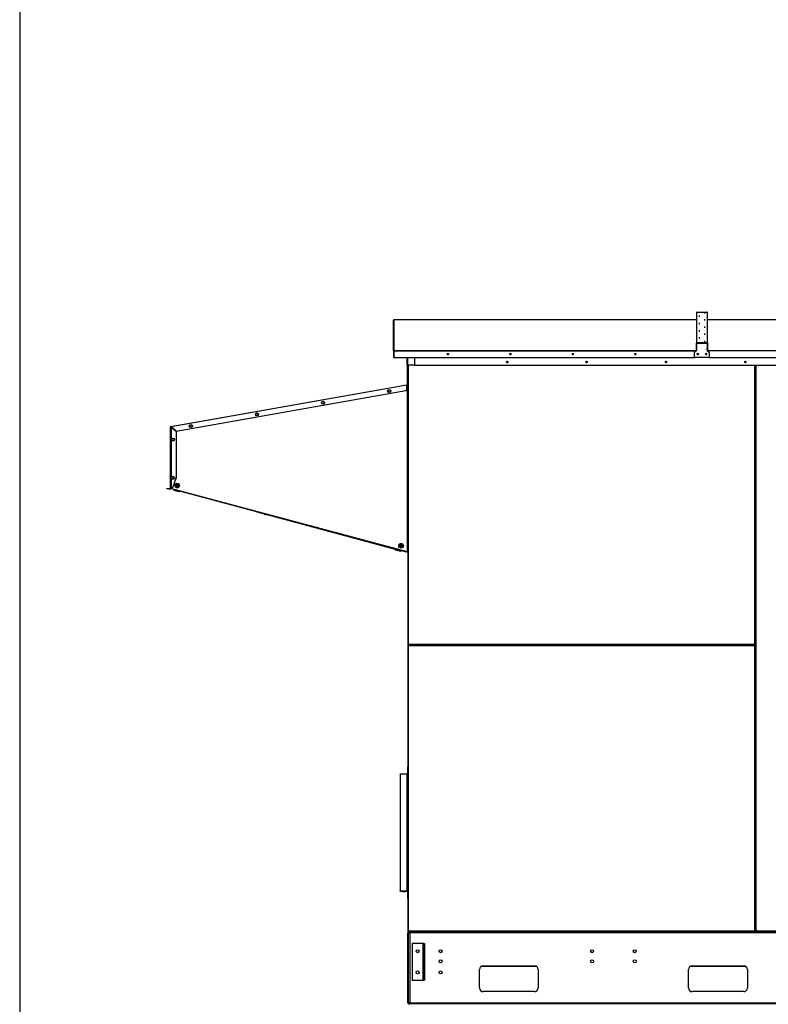
# Model space of a CAD drawing. Units: inches. Extents: x 0.3 to 10.6, y 0.4 to 8.2.
# Drawn here: x 0.3 to 1.5, y 2.7 to 4.3 of the extents above; entities that cross this region are included whole.
import ezdxf

# ---------------------------------------------------------------- set-up
doc = ezdxf.new("R2010")
doc.units = ezdxf.units.IN
doc.header["$MEASUREMENT"] = 0
doc.linetypes.add('HIDDEN', pattern=[0.075, 0.05, -0.025])
doc.layers.add('DRAWING_FORMAT_LINES', color=7, linetype='Continuous', lineweight=25)
doc.layers.add('SERVICE_AREA_LINE', color=7, linetype='HIDDEN')
doc.styles.add('SLDTEXTSTYLE0', font='GOTHIC.TTF', dxfattribs={"width": 0.913})
doc.dimstyles.new('SLDDIMSTYLE0', dxfattribs={"dimtxt": 0.083333, "dimasz": 0.1, "dimexe": 0, "dimexo": 0.0625, "dimgap": 0.020833, "dimtad": 0, "dimtih": 1, "dimtoh": 1, "dimdec": 6, "dimlfac": 85, "dimrnd": 1e-09, "dimzin": 12, "dimdsep": 46, "dimlunit": 5, "dimtxsty": 'SLDTEXTSTYLE0', "dimsah": 1, "dimcen": 0.09, "dimadec": 0, "dimazin": 3, "dimtfac": 1, "dimtdec": 3, "dimtofl": 0, "dimtmove": 0, "dimatfit": 3, "dimfxl": 1, "dimfrac": 2, "dimtolj": 1, "dimtzin": 12, "dimarcsym": 0})

# ---------------------------------------------------------------- blocks, each defined once
blk = doc.blocks.new('_D_9')
at = {"layer": 'SERVICE_AREA_LINE'}
for p, q in [((0.9613, 2.6679), (0.9613, 1.9821)), ((2.2763, 2.6679), (2.2763, 1.9821)), ((0.9613, 2.1071), (1.4122, 2.1071)), ((2.2763, 2.1071), (1.8338, 2.1071))]:
    blk.add_line(p, q, dxfattribs=at)
for points in [[(0.9613, 2.1071), (1.0613, 2.0921), (1.0613, 2.1221)], [(2.2763, 2.1071), (2.1763, 2.1221), (2.1763, 2.0921)]]:
    blk.add_solid(points, dxfattribs=at)
at = {"layer": 'SERVICE_AREA_LINE', "char_height": 0.08333, "attachment_point": 1, "style": 'SLDTEXTSTYLE0'}
for s, insert in [('111 3/4"', (1.4122, 2.2135)), ('Case', (1.4822, 2.0811))]:
    blk.add_mtext(s, dxfattribs=dict(at, insert=insert))

msp = doc.modelspace()

# ---------------------------------------------------------------- linework, layer by layer
at = {"color": 7, "linetype": 'Continuous', "lineweight": 25}
for p, q in [((1.42370016, 3.82262181), (1.42370016, 3.77345019)), ((1.42440604, 3.77415542), (1.42440604, 3.82332704)), ((1.42440604, 3.82332704), (1.44058251, 3.82332704)), ((1.44058251, 3.82332704), (1.44058251, 3.77415542)), ((1.4412884, 3.77345019), (1.4412884, 3.82262181)), ((0.93833546, 3.7612768), (0.93833546, 3.81034724)), ((1.42370016, 3.81105312), (0.93904134, 3.81105312)), ((0.93904134, 3.81105247), (0.93904134, 3.81105312)), ((0.93904134, 3.81105247), (0.93904134, 3.76198203)), ((1.79679428, 3.81105312), (1.4412884, 3.81105312)), ((1.42417075, 3.77345019), (1.42370016, 3.77345019)), ((1.42370016, 3.76534005), (1.42370016, 3.77345019)), ((1.42417075, 3.76534005), (1.42417075, 3.77345019)), ((1.42417075, 3.76225045), (1.42417075, 3.77295653)), ((1.42440604, 3.77368527), (1.42440604, 3.77415542)), ((1.44058251, 3.77415542), (1.42440604, 3.77415542)), ((1.44058251, 3.77368527), (1.42440604, 3.77368527)), ((1.42457075, 3.77368527), (1.42457075, 3.77361234)), ((1.42487663, 3.773682), (1.43993546, 3.773682)), ((1.42487663, 3.77366176), (1.42487663, 3.773682)), ((1.42487663, 3.77366176), (1.43993546, 3.77366176)), ((1.43239428, 3.773682), (1.43239428, 3.77368527)), ((1.43993546, 3.77366176), (1.43993546, 3.773682)), ((1.44021781, 3.77368527), (1.44021781, 3.77362312)), ((1.44058251, 3.77368527), (1.44058251, 3.77415542)), ((1.44064134, 3.77295653), (1.44064134, 3.77297677)), ((1.44064134, 3.77295653), (1.44064134, 3.76225045)), ((1.44081781, 3.77345019), (1.4412884, 3.77345019)), ((1.44081781, 3.77345019), (1.44081781, 3.76534005)), ((1.4412884, 3.77345019), (1.4412884, 3.76534005)), ((0.93880604, 3.7612768), (0.93833546, 3.7612768)), ((0.93833546, 3.7612768), (0.93833546, 3.75036925)), ((0.93880604, 3.7612768), (0.93880604, 3.75036925)), ((0.93880604, 3.751446), (0.93904134, 3.751446)), ((0.93904134, 3.76124645), (0.93904134, 3.76198203)), ((0.93904134, 3.76124645), (0.93904134, 3.7503389)), ((1.42064134, 3.75879152), (1.42064134, 3.75881176)), ((1.42064134, 3.7510239), (1.42064134, 3.75879152)), ((1.42091078, 3.75936604), (1.4239013, 3.7617164)), ((1.42091078, 3.7593458), (1.4239013, 3.76169617)), ((1.42091078, 3.7593458), (1.42091078, 3.75936604)), ((1.42370016, 3.76534005), (1.42417075, 3.76534005)), ((1.42370016, 3.76252535), (1.42370016, 3.76534005)), ((1.42370016, 3.76252535), (1.42417075, 3.76252535)), ((1.4239013, 3.76169617), (1.4239013, 3.7617164)), ((1.44081781, 3.76534005), (1.4412884, 3.76534005)), ((1.44081781, 3.76252535), (1.44081781, 3.76534005)), ((1.44081781, 3.76252535), (1.4412884, 3.76252535)), ((1.44091078, 3.76169617), (1.44091078, 3.7617164)), ((1.44091078, 3.7617164), (1.4439013, 3.75936604)), ((1.44091078, 3.76169617), (1.4439013, 3.7593458)), ((1.4412884, 3.76534005), (1.4412884, 3.76252535)), ((1.4439013, 3.7593458), (1.4439013, 3.75936604)), ((1.44417075, 3.75879152), (1.44417075, 3.75881176)), ((1.44417075, 3.75879152), (1.44417075, 3.7510239)), ((0.93833546, 3.75036925), (0.93880604, 3.75036925)), ((0.93904134, 3.7503389), (1.42117934, 3.7503389)), ((0.96057075, 3.73827176), (0.96057075, 3.7503389)), ((0.96082604, 3.70709311), (0.96082604, 3.73827173)), ((0.97233546, 3.73827172), (0.96127663, 3.73827172)), ((0.96129663, 3.73827172), (0.96129663, 3.70565957)), ((0.96176722, 3.73827172), (0.96176722, 3.2909254)), ((0.97233546, 3.7503389), (0.97233546, 3.73827172)), ((0.97233546, 3.73827174), (1.58487957, 3.73827174)), ((1.44346487, 3.75031867), (1.42134722, 3.75031867)), ((1.44363275, 3.7503389), (1.79444993, 3.7503389)), ((1.51735546, 3.73827174), (1.51735546, 3.2909254)), ((1.51864134, 2.83210187), (1.51864134, 3.73827174)), ((1.51864134, 3.7270775), (1.51735546, 3.7270775)), ((1.51864134, 3.72613633), (1.51735546, 3.72613633)), ((0.5821385, 3.64012285), (0.96003844, 3.7067568)), ((0.96012016, 3.70605444), (0.58241232, 3.63945436)), ((0.96063161, 3.70686139), (0.96003844, 3.7067568)), ((0.96012016, 3.70629337), (0.96003844, 3.7067568)), ((0.96071333, 3.70639796), (0.96012016, 3.70629337)), ((0.96012016, 3.69992177), (0.96012016, 3.70605444)), ((0.96046817, 3.70635473), (0.96059075, 3.70565957)), ((0.96082604, 3.70565957), (0.96059075, 3.70565957)), ((0.96059075, 3.70565957), (0.96059075, 3.4394831)), ((0.96063161, 3.70686139), (0.96071333, 3.70639796)), ((0.96082604, 3.70709311), (0.96129663, 3.70709311)), ((0.96129663, 3.70565957), (0.96082604, 3.70565957)), ((0.96082604, 3.4394831), (0.96082604, 3.70565957)), ((0.96129663, 3.4394831), (0.96129663, 3.70565957)), ((0.59039617, 3.63275511), (0.9581758, 3.69760458)), ((0.92950865, 3.69678719), (0.93056146, 3.69861072)), ((0.93056146, 3.69496366), (0.92950865, 3.69678719)), ((0.93056146, 3.69861072), (0.93266709, 3.69861072)), ((0.93266709, 3.69496366), (0.93056146, 3.69496366)), ((0.93266709, 3.69861072), (0.93371991, 3.69678719)), ((0.93371991, 3.69678719), (0.93266709, 3.69496366)), ((0.82375305, 3.67739773), (0.82411935, 3.67947126)), ((0.82536563, 3.67604375), (0.82375305, 3.67739773)), ((0.82411935, 3.67947126), (0.82609822, 3.6801908)), ((0.8273445, 3.67676329), (0.82536563, 3.67604375)), ((0.82609822, 3.6801908), (0.8277108, 3.67883681)), ((0.8277108, 3.67883681), (0.8273445, 3.67676329)), ((0.71774394, 3.65944735), (0.71879676, 3.66127088)), ((0.71879676, 3.65762383), (0.71774394, 3.65944735)), ((0.71879676, 3.66127088), (0.72090239, 3.66127088)), ((0.72090239, 3.65762383), (0.71879676, 3.65762383)), ((0.72090239, 3.66127088), (0.7219552, 3.65944735)), ((0.7219552, 3.65944735), (0.72090239, 3.65762383)), ((0.61187985, 3.64105416), (0.61316319, 3.64272351)), ((0.61268389, 3.63910809), (0.61187985, 3.64105416)), ((0.61316319, 3.64272351), (0.61525055, 3.64244679)), ((0.61525055, 3.64244679), (0.61605459, 3.64050071)), ((1.51864134, 3.64642803), (1.51735546, 3.64514215)), ((0.58155519, 3.54111924), (0.58155519, 3.63942769)), ((0.58202578, 3.63942769), (0.58155519, 3.63942769)), ((0.58222021, 3.63965941), (0.5821385, 3.64012285)), ((0.58226107, 3.63927411), (0.58226107, 3.54111924)), ((0.58226107, 3.63927411), (0.59084931, 3.63206773)), ((0.59039617, 3.63275511), (0.58241232, 3.63945436)), ((0.5824731, 3.63911169), (0.5824731, 3.6390962)), ((0.5824731, 3.63911169), (0.58282069, 3.63911169)), ((0.59084931, 3.55889704), (0.59084931, 3.63206773)), ((0.61477125, 3.63883136), (0.61268389, 3.63910809)), ((0.61605459, 3.64050071), (0.61477125, 3.63883136)), ((0.58313759, 3.6194565), (0.58443662, 3.62111366)), ((0.58392321, 3.61750292), (0.58313759, 3.6194565)), ((0.58600787, 3.6172065), (0.58392321, 3.61750292)), ((0.58443662, 3.62111366), (0.58652129, 3.62081724)), ((0.58730691, 3.61886366), (0.58600787, 3.6172065)), ((0.58652129, 3.62081724), (0.58730691, 3.61886366)), ((1.51864134, 3.61731187), (1.51735546, 3.61602598)), ((0.58333541, 3.55705569), (0.58346942, 3.55915706)), ((0.58508824, 3.55588896), (0.58333541, 3.55705569)), ((0.58346942, 3.55915706), (0.58535626, 3.56009168)), ((0.58437872, 3.54111924), (0.59084931, 3.55889704)), ((0.58697508, 3.55682359), (0.58508824, 3.55588896)), ((0.58535626, 3.56009168), (0.58710909, 3.55892495)), ((0.58710909, 3.55892495), (0.58697508, 3.55682359)), ((0.59126117, 3.54685596), (0.59083427, 3.54645126)), ((0.59083427, 3.54645126), (0.59170436, 3.54553343)), ((0.59213126, 3.54593813), (0.59126117, 3.54685596)), ((0.59304909, 3.54680822), (0.59213126, 3.54593813)), ((0.59253596, 3.54551123), (0.59345379, 3.54638132)), ((0.59345379, 3.54638132), (0.59304909, 3.54680822)), ((0.57567284, 3.54041336), (0.57567284, 3.54088395)), ((0.57567284, 3.54088395), (0.57802578, 3.54088395)), ((0.57802578, 3.54041336), (0.57567284, 3.54041336)), ((0.57802578, 3.54088395), (0.57802578, 3.54041336)), ((0.57802578, 3.54088395), (0.5813199, 3.54088395)), ((0.57802578, 3.54041336), (0.5813199, 3.54041336)), ((0.5813199, 3.54088395), (0.5813199, 3.54041336)), ((0.58226107, 3.54111924), (0.58155519, 3.54111924)), ((0.58226107, 3.54111924), (0.58437872, 3.54111924)), ((0.5824731, 3.54111924), (0.5824731, 3.54061028)), ((0.58317899, 3.54061028), (0.5824731, 3.54061028)), ((0.59136725, 3.53841624), (0.58317899, 3.54061028)), ((0.58702484, 3.5382501), (0.58735883, 3.53949029)), ((0.58702484, 3.5382501), (0.58826192, 3.53791694)), ((0.58826192, 3.53791694), (0.58859635, 3.5391587)), ((0.58826192, 3.53791694), (0.59027782, 3.53737403)), ((0.59027782, 3.53737403), (0.59061294, 3.53861836)), ((0.59027782, 3.53737403), (0.59105663, 3.53716429)), ((0.59170436, 3.54553343), (0.59078653, 3.54466333)), ((0.59078653, 3.54466333), (0.59119123, 3.54423644)), ((0.59105663, 3.53716429), (0.59120845, 3.53772801)), ((0.59118456, 3.53773441), (0.59130636, 3.53818896)), ((0.59232094, 3.53742991), (0.59118456, 3.53773441)), ((0.59119123, 3.54423644), (0.59210906, 3.54510653)), ((0.59136725, 3.53841624), (0.59130636, 3.53818896)), ((0.59130636, 3.53818896), (0.59244274, 3.53788447)), ((0.95898726, 3.43991275), (0.59136725, 3.53841624)), ((0.59210906, 3.54510653), (0.59297916, 3.5441887)), ((0.59222725, 3.53684902), (0.59237947, 3.53741423)), ((0.59222725, 3.53684902), (0.59234186, 3.53681816)), ((0.59244274, 3.53788447), (0.59232094, 3.53742991)), ((0.95766818, 3.43953542), (0.59232094, 3.53742991)), ((0.59234186, 3.53681816), (0.59249412, 3.53738351)), ((0.59234186, 3.53681816), (0.59391634, 3.53639413)), ((0.95778998, 3.43998997), (0.59244274, 3.53788447)), ((0.59340606, 3.5445934), (0.59253596, 3.54551123)), ((0.59297916, 3.5441887), (0.59340606, 3.5445934)), ((0.59391634, 3.53639413), (0.59406914, 3.53696149)), ((0.59391634, 3.53639413), (0.59581765, 3.53588208)), ((0.59581765, 3.53588208), (0.5959711, 3.53645186)), ((0.59581765, 3.53588208), (0.59614448, 3.53579406)), ((0.59614448, 3.53579406), (0.59629804, 3.53636425)), ((0.59614448, 3.53579406), (0.59625909, 3.5357632)), ((0.59625909, 3.5357632), (0.59641269, 3.53633353)), ((1.51864134, 3.52994515), (1.51735546, 3.52994515)), ((1.51864134, 3.51912162), (1.51735546, 3.51912162)), ((1.51735546, 3.51818044), (1.51864134, 3.51818044)), ((0.71965149, 3.5033118), (0.73147989, 3.50012626)), ((0.73140647, 3.49985362), (0.73148394, 3.5001413)), ((0.73140647, 3.49985362), (0.73229503, 3.49961431)), ((0.73229503, 3.49961431), (0.73237281, 3.49990313)), ((0.73229503, 3.49961431), (0.73432305, 3.49906814)), ((0.73432305, 3.49906814), (0.73440153, 3.49935954)), ((0.73432305, 3.49906814), (0.73546251, 3.49876127)), ((0.73546251, 3.49876127), (0.73554138, 3.49905412)), ((0.73553593, 3.49903391), (0.94140075, 3.44359185)), ((1.51735546, 3.50347456), (1.51864134, 3.50347456)), ((0.94120495, 3.44286482), (0.94147671, 3.44387391)), ((0.94120495, 3.44286482), (0.94198391, 3.44265503)), ((0.94198391, 3.44265503), (0.94225594, 3.44366511)), ((0.94198391, 3.44265503), (0.94399983, 3.44211212)), ((0.94399983, 3.44211212), (0.94427255, 3.44312476)), ((0.94399983, 3.44211212), (0.94523679, 3.44177899)), ((0.94523679, 3.44177899), (0.94550993, 3.44279321)), ((0.94640741, 3.44146373), (0.94668095, 3.44247944)), ((0.94640741, 3.44146373), (0.9476445, 3.44113056)), ((0.9476445, 3.44113056), (0.94791846, 3.44214785)), ((0.9476445, 3.44113056), (0.94966039, 3.44058766)), ((0.95025016, 3.44946999), (0.94900224, 3.44926465)), ((0.94900224, 3.44926465), (0.94909775, 3.44868422)), ((0.94909775, 3.44868422), (0.95034567, 3.44888956)), ((0.94966039, 3.44058766), (0.94993505, 3.4416075)), ((0.94966039, 3.44058766), (0.9504392, 3.44037791)), ((0.95062525, 3.45081343), (0.95004482, 3.45071792)), ((0.95004482, 3.45071792), (0.95025016, 3.44946999)), ((0.95034567, 3.44888956), (0.95055101, 3.44764164)), ((0.9504392, 3.44037791), (0.95071413, 3.44139875)), ((0.95055101, 3.44764164), (0.95113144, 3.44773715)), ((0.95083059, 3.4495655), (0.95062525, 3.45081343)), ((0.95207851, 3.44977085), (0.95083059, 3.4495655)), ((0.9509261, 3.44898507), (0.95217402, 3.44919042)), ((0.95113144, 3.44773715), (0.9509261, 3.44898507)), ((0.95217402, 3.44919042), (0.95207851, 3.44977085)), ((0.95766818, 3.43953542), (0.95778998, 3.43998997)), ((0.95880456, 3.43923092), (0.95766818, 3.43953542)), ((0.95778998, 3.43998997), (0.95892636, 3.43968548)), ((0.95892636, 3.43968548), (0.95880456, 3.43923092)), ((0.95892636, 3.43968548), (0.95898726, 3.43991275)), ((0.96059075, 3.4394831), (0.95898726, 3.43991275)), ((0.96059075, 3.4394831), (0.96082604, 3.4394831)), ((0.96129663, 3.4394831), (0.96082604, 3.4394831)), ((0.96129663, 3.4394831), (0.96129663, 3.29162809)), ((0.96129663, 3.28893044), (0.96129663, 2.83225397)), ((0.96176722, 3.2909254), (0.96176722, 3.28981784)), ((0.96223781, 3.2909254), (0.96176722, 3.2909254)), ((0.96223781, 3.28981784), (0.96176722, 3.28981784)), ((0.96176722, 3.28981784), (0.96176722, 2.83210187)), ((0.96200251, 3.2909254), (0.96200251, 3.29092221)), ((0.96200251, 3.29092221), (0.96240257, 3.29092221)), ((0.96223781, 3.29092221), (0.96223781, 3.28981784)), ((0.962321, 3.29084221), (0.962321, 3.29037162)), ((0.962321, 3.29037162), (1.51680168, 3.29037162)), ((0.962321, 3.28990103), (0.962321, 3.29037162)), ((1.51664957, 3.2910775), (0.9624731, 3.2910775)), ((0.9624731, 3.28966574), (1.51664957, 3.28966574)), ((0.9624731, 2.83225397), (0.9624731, 3.28966574)), ((1.51664957, 3.28966574), (1.51664957, 2.83225397)), ((1.51680168, 3.29084221), (1.51680168, 3.29037162)), ((1.51680168, 3.28990103), (1.51680168, 3.29037162)), ((1.51688487, 3.2909254), (1.51735546, 3.2909254)), ((1.51688487, 3.28981784), (1.51735546, 3.28981784)), ((1.51735546, 3.28981784), (1.51735546, 2.83210187)), ((1.51864134, 3.25788633), (1.51735546, 3.25788633)), ((1.51864134, 3.24365103), (1.51735546, 3.24365103)), ((1.51864134, 3.24318044), (1.51735546, 3.24318044)), ((1.51864134, 3.23235691), (1.51735546, 3.23235691)), ((1.51864134, 3.23141574), (1.51735546, 3.23141574)), ((1.51864134, 3.21670986), (1.51735546, 3.21670986)), ((0.96129663, 3.09518044), (0.96082604, 3.09518044)), ((0.96082604, 3.09518044), (0.96082604, 3.08435691)), ((0.94929663, 3.08412162), (0.94929663, 3.08365103)), ((0.94929663, 3.08412162), (0.96059075, 3.08412162)), ((0.96059075, 3.08365103), (0.94929663, 3.08365103)), ((0.94929663, 3.08365103), (0.94929663, 2.89659221)), ((0.96059075, 3.08412162), (0.96059075, 3.08365103)), ((0.96059075, 2.89659221), (0.96059075, 3.08365103)), ((0.96082604, 3.08365103), (0.96059075, 3.08365103)), ((0.96082604, 3.08435691), (0.96129663, 3.08435691)), ((0.96129663, 3.08365103), (0.96082604, 3.08365103)), ((0.96082604, 3.08365103), (0.96082604, 2.89659221)), ((0.96059075, 2.89659221), (0.94929663, 2.89659221)), ((0.94929663, 2.89588633), (0.94929663, 2.89659221)), ((0.96059075, 2.89588633), (0.94929663, 2.89588633)), ((0.95765119, 2.89619193), (0.9522362, 2.89619193)), ((0.9522362, 2.89601079), (0.95225294, 2.89619193)), ((0.9522362, 2.89601079), (0.95765119, 2.89601079)), ((0.95765119, 2.89601079), (0.95763444, 2.89619193)), ((0.96059075, 2.89659221), (0.96082604, 2.89659221)), ((0.96059075, 2.89659221), (0.96059075, 2.89588633)), ((0.96129663, 2.89635691), (0.96059075, 2.89635691)), ((0.96129663, 2.89659221), (0.96082604, 2.89659221)), ((0.96082604, 2.89565103), (0.96129663, 2.89565103)), ((0.96082604, 2.89565103), (0.96082604, 2.8848275)), ((0.96129663, 2.8848275), (0.96082604, 2.8848275)), ((1.51864134, 2.84551868), (1.51735546, 2.84551868)), ((0.96130016, 2.82964221), (0.96257075, 2.82964221)), ((0.96130016, 2.82817162), (0.96130016, 2.82964221)), ((0.96257075, 2.82817162), (0.96130016, 2.82817162)), ((0.96130016, 2.71934809), (0.96130016, 2.82817162)), ((0.96223781, 2.83210187), (0.96176722, 2.83210187)), ((0.96200251, 2.83201868), (0.96200251, 2.83154809)), ((0.96200251, 2.83201868), (0.962321, 2.83201868)), ((0.96200251, 2.83154809), (0.962321, 2.83154809)), ((0.96240416, 2.83210187), (0.96223781, 2.83210187)), ((0.962321, 2.83201868), (0.962321, 2.83154809)), ((0.962321, 2.83154809), (1.51680168, 2.83154809)), ((1.51664957, 2.83225397), (0.9624731, 2.83225397)), ((0.96257075, 2.7178775), (0.96257075, 2.82964221)), ((0.96257075, 2.82964221), (0.96447663, 2.82964221)), ((0.96320604, 2.8302775), (0.96320604, 2.83154809)), ((0.96447663, 2.8302775), (0.96320604, 2.8302775)), ((0.96447663, 2.82964221), (0.96447663, 2.83154809)), ((0.96447663, 2.82964221), (0.96447663, 2.7178775)), ((1.61690016, 2.82964221), (0.96447663, 2.82964221)), ((1.51680168, 2.83201868), (1.51680168, 2.83154809)), ((1.51680168, 2.83154809), (1.51919512, 2.83154809)), ((1.51688487, 2.83210187), (1.51735546, 2.83210187)), ((1.51911193, 2.83210187), (1.51864134, 2.83210187)), ((1.51919512, 2.83201868), (1.51919512, 2.83154809)), ((1.51919512, 2.83154809), (1.89016403, 2.83154809)), ((1.89001193, 2.83225397), (1.51934722, 2.83225397)), ((0.98622957, 2.81273044), (0.96858251, 2.81273044)), ((0.96858251, 2.81273044), (0.96858251, 2.75390691)), ((0.98686487, 2.81273044), (0.98622957, 2.81273044)), ((0.98622957, 2.75390691), (0.98622957, 2.81273044)), ((0.98686487, 2.81273044), (0.98813546, 2.81273044)), ((0.98686487, 2.79214221), (0.98686487, 2.81273044)), ((0.98813546, 2.81273044), (0.98813546, 2.79214221)), ((0.98813546, 2.79214221), (0.98686487, 2.79214221)), ((0.98686487, 2.79214221), (0.98686487, 2.77449515)), ((0.98813546, 2.79214221), (0.98813546, 2.77449515)), ((0.98686487, 2.77449515), (0.98813546, 2.77449515)), ((0.98686487, 2.75390691), (0.98686487, 2.77449515)), ((0.98813546, 2.77449515), (0.98813546, 2.75390691)), ((1.16799819, 2.77553044), (1.07860214, 2.77553044)), ((1.08212369, 2.77670103), (1.16447663, 2.77670103)), ((1.50277466, 2.77553044), (1.41337861, 2.77553044)), ((1.41690016, 2.77670103), (1.4992531, 2.77670103)), ((1.07624134, 2.74140691), (1.07624134, 2.77081868)), ((1.17035899, 2.77081868), (1.17035899, 2.74140691)), ((1.41101781, 2.74140691), (1.41101781, 2.77081868)), ((1.50513546, 2.77081868), (1.50513546, 2.74140691)), ((0.96858251, 2.75390691), (0.98622957, 2.75390691)), ((0.98622957, 2.75390691), (0.98686487, 2.75390691)), ((0.98813546, 2.75390691), (0.98686487, 2.75390691)), ((1.16447663, 2.73552456), (1.08212369, 2.73552456)), ((1.4992531, 2.73552456), (1.41690016, 2.73552456)), ((0.96130016, 2.71934809), (0.96257075, 2.71934809)), ((0.96130016, 2.7178775), (0.96130016, 2.71934809)), ((0.96257075, 2.7178775), (0.96130016, 2.7178775)), ((0.96447663, 2.7178775), (0.96257075, 2.7178775)), ((0.96320604, 2.71724221), (0.96320604, 2.71597162)), ((0.96320604, 2.71724221), (0.96447663, 2.71724221)), ((0.96320604, 2.71597162), (0.96447663, 2.71597162)), ((0.96447663, 2.7178775), (1.61690016, 2.7178775)), ((0.96447663, 2.71597162), (0.96447663, 2.7178775)), ((1.61690016, 2.71597162), (0.96447663, 2.71597162))]:
    msp.add_line(p, q, dxfattribs=at)
at = {"color": 8, "linetype": 'Continuous', "lineweight": 25}
for p, q in [((1.42370016, 3.81105247), (0.93904134, 3.81105247)), ((1.79679428, 3.81105247), (1.4412884, 3.81105247)), ((1.4316884, 3.773682), (1.4316884, 3.77368527)), ((1.43310016, 3.773682), (1.43310016, 3.77368527)), ((0.93904134, 3.76090161), (0.93880604, 3.76090161)), ((0.93880604, 3.7542607), (0.93904134, 3.7542607)), ((0.93904134, 3.76198203), (1.42410892, 3.76198203)), ((0.93904134, 3.76124645), (1.42330335, 3.76124645)), ((1.44070317, 3.76198203), (1.7973795, 3.76198203)), ((1.79657394, 3.76124645), (1.44150874, 3.76124645)), ((0.96127663, 3.73827172), (0.96127663, 3.7503389)), ((0.9624731, 3.2910775), (0.9624731, 3.73827172)), ((1.51664957, 3.73827174), (1.51664957, 3.2910775)), ((1.51934722, 2.83225397), (1.51934722, 3.73827174)), ((1.51864134, 3.72684221), (1.51735546, 3.72684221)), ((0.96012016, 3.70557659), (0.96059075, 3.70565957)), ((0.58317899, 3.63850389), (0.58317899, 3.63881105)), ((0.58317899, 3.54061028), (0.58317899, 3.54111924)), ((1.51735546, 3.52923927), (1.51864134, 3.52923927)), ((1.51864134, 3.51888633), (1.51735546, 3.51888633)), ((1.51735546, 3.51747456), (1.51864134, 3.51747456)), ((1.51864134, 3.24388633), (1.51735546, 3.24388633)), ((1.51735546, 3.24247456), (1.51864134, 3.24247456)), ((1.51864134, 3.23212162), (1.51735546, 3.23212162)), ((1.51864134, 3.23070986), (1.51735546, 3.23070986))]:
    msp.add_line(p, q, dxfattribs=at)
at = {"color": 7, "linetype": 'Continuous', "lineweight": 25, "flags": 128}
for points in [[(1.42811193, 3.81650878), (1.42846309, 3.81651178), (1.4287608, 3.81652033), (1.42895972, 3.81653313), (1.42902957, 3.81654823), (1.42895972, 3.81656333), (1.4287608, 3.81657614), (1.42846309, 3.81658469), (1.42811193, 3.81658769), (1.42776076, 3.81658469), (1.42746305, 3.81657614), (1.42726413, 3.81656333), (1.42719428, 3.81654823), (1.42726413, 3.81653313), (1.42746305, 3.81652033), (1.42776076, 3.81651178), (1.42811193, 3.81650878)], [(1.43687663, 3.82227582), (1.4372278, 3.82227882), (1.43752551, 3.82228737), (1.43772443, 3.82230018), (1.43779428, 3.82231528), (1.43772443, 3.82233038), (1.43752551, 3.82234318), (1.4372278, 3.82235173), (1.43687663, 3.82235473), (1.43652546, 3.82235173), (1.43622776, 3.82234318), (1.43602884, 3.82233038), (1.43595899, 3.82231528), (1.43602884, 3.82230018), (1.43622776, 3.82228737), (1.43652546, 3.82227882), (1.43687663, 3.82227582)], [(1.42811193, 3.80497469), (1.42846309, 3.8049777), (1.4287608, 3.80498625), (1.42895972, 3.80499905), (1.42902957, 3.80501415), (1.42895972, 3.80502925), (1.4287608, 3.80504205), (1.42846309, 3.80505061), (1.42811193, 3.80505361), (1.42776076, 3.80505061), (1.42746305, 3.80504205), (1.42726413, 3.80502925), (1.42719428, 3.80501415), (1.42726413, 3.80499905), (1.42746305, 3.80498625), (1.42776076, 3.8049777), (1.42811193, 3.80497469)], [(1.43687663, 3.81074173), (1.4372278, 3.81074474), (1.43752551, 3.81075329), (1.43772443, 3.81076609), (1.43779428, 3.81078119), (1.43772443, 3.81079629), (1.43752551, 3.81080909), (1.4372278, 3.81081765), (1.43687663, 3.81082065), (1.43652546, 3.81081765), (1.43622776, 3.81080909), (1.43602884, 3.81079629), (1.43595899, 3.81078119), (1.43602884, 3.81076609), (1.43622776, 3.81075329), (1.43652546, 3.81074474), (1.43687663, 3.81074173)], [(1.43687663, 3.79920765), (1.4372278, 3.79921066), (1.43752551, 3.79921921), (1.43772443, 3.79923201), (1.43779428, 3.79924711), (1.43772443, 3.79926221), (1.43752551, 3.79927501), (1.4372278, 3.79928357), (1.43687663, 3.79928657), (1.43652546, 3.79928357), (1.43622776, 3.79927501), (1.43602884, 3.79926221), (1.43595899, 3.79924711), (1.43602884, 3.79923201), (1.43622776, 3.79921921), (1.43652546, 3.79921066), (1.43687663, 3.79920765)], [(1.42811193, 3.79344061), (1.42846309, 3.79344361), (1.4287608, 3.79345217), (1.42895972, 3.79346497), (1.42902957, 3.79348007), (1.42895972, 3.79349517), (1.4287608, 3.79350797), (1.42846309, 3.79351652), (1.42811193, 3.79351953), (1.42776076, 3.79351652), (1.42746305, 3.79350797), (1.42726413, 3.79349517), (1.42719428, 3.79348007), (1.42726413, 3.79346497), (1.42746305, 3.79345217), (1.42776076, 3.79344361), (1.42811193, 3.79344061)], [(1.43687663, 3.78767357), (1.4372278, 3.78767657), (1.43752551, 3.78768513), (1.43772443, 3.78769793), (1.43779428, 3.78771303), (1.43772443, 3.78772813), (1.43752551, 3.78774093), (1.4372278, 3.78774948), (1.43687663, 3.78775249), (1.43652546, 3.78774948), (1.43622776, 3.78774093), (1.43602884, 3.78772813), (1.43595899, 3.78771303), (1.43602884, 3.78769793), (1.43622776, 3.78768513), (1.43652546, 3.78767657), (1.43687663, 3.78767357)], [(1.42811193, 3.78190653), (1.42846309, 3.78190953), (1.4287608, 3.78191809), (1.42895972, 3.78193089), (1.42902957, 3.78194599), (1.42895972, 3.78196109), (1.4287608, 3.78197389), (1.42846309, 3.78198244), (1.42811193, 3.78198545), (1.42776076, 3.78198244), (1.42746305, 3.78197389), (1.42726413, 3.78196109), (1.42719428, 3.78194599), (1.42726413, 3.78193089), (1.42746305, 3.78191809), (1.42776076, 3.78190953), (1.42811193, 3.78190653)], [(1.43687663, 3.77613949), (1.4372278, 3.77614249), (1.43752551, 3.77615104), (1.43772443, 3.77616385), (1.43779428, 3.77617895), (1.43772443, 3.77619405), (1.43752551, 3.77620685), (1.4372278, 3.7762154), (1.43687663, 3.7762184), (1.43652546, 3.7762154), (1.43622776, 3.77620685), (1.43602884, 3.77619405), (1.43595899, 3.77617895), (1.43602884, 3.77616385), (1.43622776, 3.77615104), (1.43652546, 3.77614249), (1.43687663, 3.77613949)], [(0.96127663, 3.73827172), (0.96113892, 3.73827172), (0.9610065, 3.73827172), (0.96088447, 3.73827172), (0.9607775, 3.73827173), (0.96068971, 3.73827173), (0.96062448, 3.73827174), (0.96058431, 3.73827175), (0.96057075, 3.73827176)]]:
    msp.add_lwpolyline(points, dxfattribs=at)
at = {"color": 7, "linetype": 'Continuous', "lineweight": 25}
for centre, radius in [((1.0257004, 3.75621522), 0.00099673), ((1.1257004, 3.75621522), 0.00099673), ((1.2257004, 3.75621522), 0.00099673), ((1.3257004, 3.75621522), 0.00099673), ((1.42569957, 3.75619581), 0.00099941), ((1.43911133, 3.75619581), 0.00099941), ((1.1206884, 3.74348351), 0.001), ((1.24774722, 3.74348351), 0.001), ((1.37480604, 3.74348351), 0.001), ((1.50186487, 3.74348351), 0.001), ((0.93161428, 3.69678719), 0.00247059), ((0.82573193, 3.67811727), 0.00247059), ((0.71984957, 3.65944735), 0.00247059), ((0.61396722, 3.64077744), 0.00247059), ((0.58522225, 3.61916008), 0.00247059), ((0.58522225, 3.55799032), 0.00247059), ((0.59212016, 3.54552233), 0.00370588), ((0.59212016, 3.54552233), 0.00282353), ((0.95058813, 3.44922753), 0.00370588), ((0.95058813, 3.44922753), 0.00282353), ((0.97707663, 2.80023044), 0.00233529), ((1.01385663, 2.80023044), 0.00238824), ((1.25655546, 2.80023044), 0.00238824), ((1.32482134, 2.80023044), 0.00238824), ((1.01385663, 2.78405397), 0.00238824), ((1.25655546, 2.78405397), 0.00238824), ((1.32482134, 2.78405397), 0.00238824), ((0.97707663, 2.76640691), 0.00233529), ((1.01385663, 2.76640691), 0.00238824)]:
    msp.add_circle(centre, radius, dxfattribs=at)
for centre, radius, start, end in [((1.42440572, 3.82262148), 0.00070556, 89.97350294, 179.97347841), ((1.44058284, 3.82262148), 0.00070556, 0.02652159, 90.02649706), ((0.93904101, 3.81034692), 0.00070556, 89.97350294, 179.97347841), ((1.42440572, 3.77344987), 0.00070556, 89.97350294, 179.97347841), ((1.42440594, 3.77345008), 0.00023519, 89.97350294, 179.97347841), ((1.42487631, 3.77297644), 0.00070556, 89.97350294, 179.97347841), ((1.42487631, 3.77295621), 0.00070556, 89.97350294, 179.97347841), ((1.43993578, 3.77297644), 0.00070556, 0.02652159, 90.02649706), ((1.43993578, 3.77295621), 0.00070556, 0.02652159, 90.02649706), ((1.44058284, 3.77344987), 0.00070556, 0.02652159, 90.02649706), ((1.44058262, 3.77345008), 0.00023519, 0.02652159, 90.02649706), ((0.93904101, 3.76127648), 0.00070556, 89.97350294, 179.97347841), ((0.93904123, 3.76127669), 0.00023519, 89.97350294, 179.97347841), ((0.93951101, 3.76090154), 0.00070497, 131.77713473, 179.99365021), ((1.0256997, 3.75623651), 0.0009966, 180.02652159, 270.02649706), ((1.02570062, 3.75623651), 0.0009966, 269.97350294, 359.97347841), ((1.1256997, 3.75623651), 0.0009966, 180.02652159, 270.02649706), ((1.12570062, 3.75623651), 0.0009966, 269.97350294, 359.97347841), ((1.2256997, 3.75623651), 0.0009966, 180.02652159, 270.02649706), ((1.22570062, 3.75623651), 0.0009966, 269.97350294, 359.97347841), ((1.3256997, 3.75623651), 0.0009966, 180.02652159, 270.02649706), ((1.32570062, 3.75623651), 0.0009966, 269.97350294, 359.97347841), ((1.42134634, 3.75881168), 0.000705, 128.15603321, 179.99323443), ((1.42134634, 3.75879144), 0.000705, 128.15603321, 179.99323443), ((1.42134689, 3.75102422), 0.00070556, 180.02652159, 270.02649706), ((1.42346575, 3.76227077), 0.000705, 308.15603321, 359.99323443), ((1.42346575, 3.76225053), 0.000705, 308.15603321, 359.99323443), ((1.42570016, 3.75621656), 0.001, 180.04266612, 359.95733388), ((1.42570016, 3.75621656), 0.00099706, 180.04266612, 359.95733388), ((1.42569996, 3.75623709), 0.00099718, 210.34037754, 270.01136654), ((1.42570036, 3.7562371), 0.00099718, 269.98871578, 329.34366288), ((1.43911193, 3.75621656), 0.001, 180.04266612, 359.95733388), ((1.43908915, 3.75621582), 0.00099907, 270.63173098, 90.0429767), ((1.44134634, 3.76227077), 0.000705, 180.00676557, 231.84396679), ((1.44134634, 3.76225053), 0.000705, 180.00676557, 231.84396679), ((1.44346519, 3.75102422), 0.00070556, 269.97350294, 359.97347841), ((1.44346575, 3.75881168), 0.000705, 0.00676557, 51.84396679), ((1.44346575, 3.75879144), 0.000705, 0.00676557, 51.84396679), ((1.1206884, 3.74348354), 0.001, 180, 0), ((1.24774722, 3.74348354), 0.001, 180, 360), ((1.37480604, 3.74348354), 0.001, 180, 360), ((1.50186487, 3.74348354), 0.001, 180, 0), ((0.96059075, 3.70709311), 0.00023529, 280, 0), ((0.96059075, 3.70709311), 0.00070588, 280, 0), ((0.95776722, 3.69992177), 0.00235294, 280, 0), ((0.58226107, 3.63942769), 0.00070588, 100, 180), ((0.58226107, 3.63942769), 0.00023529, 100, 180), ((0.5813199, 3.54111924), 0.00070588, 270, 0), ((0.5813199, 3.54111924), 0.00023529, 270, 0), ((1.51717899, 3.5108275), 0.00091765, 0, 78.9125108), ((1.51717899, 3.5108275), 0.00091765, 281.0874892, 0), ((0.96059075, 3.08435691), 0.00070588, 270, 0), ((0.96059075, 3.08435691), 0.00023529, 270, 0), ((0.96059075, 2.89565103), 0.00070588, 0, 90), ((0.96059075, 2.89565103), 0.00023529, 0, 90), ((0.96320604, 2.82964221), 0.00190588, 90, 180), ((0.96320604, 2.82964221), 0.00063529, 90, 180), ((1.08212369, 2.77081868), 0.00588235, 90, 180), ((1.16447663, 2.77081868), 0.00588235, 0, 90), ((1.41690016, 2.77081868), 0.00588235, 90, 180), ((1.4992531, 2.77081868), 0.00588235, 0, 90), ((1.08212369, 2.74140691), 0.00588235, 180, 270), ((1.16447663, 2.74140691), 0.00588235, 270, 0), ((1.41690016, 2.74140691), 0.00588235, 180, 270), ((1.4992531, 2.74140691), 0.00588235, 270, 0), ((0.96320604, 2.7178775), 0.00190588, 180, 270), ((0.96320604, 2.7178775), 0.00063529, 180, 270)]:
    msp.add_arc(centre, radius, start, end, dxfattribs=at)
for centre, major_axis, start_param, end_param in [((0.95228474, 2.89659221), (0.00003499, 0.00070588), 2.1761778219, 2.5411008786), ((0.95760265, 2.89659221), (-0.00003499, 0.00070588), 3.7420844286, 4.1070074853)]:
    msp.add_ellipse(centre, major_axis=major_axis, ratio=0.0493248348, start_param=start_param, end_param=end_param, dxfattribs=at)
for points in [[(0.96003844, 3.7067568), (0.96003688, 3.70674575), (0.96003376, 3.70672366), (0.96005189, 3.7065611), (0.96008219, 3.70632952), (0.9601075, 3.70614613), (0.96012016, 3.70605444)], [(0.58155519, 3.63942769), (0.5815658, 3.63941489), (0.58158702, 3.63938929), (0.58175026, 3.6393509), (0.58198358, 3.63931251), (0.58216858, 3.63928691), (0.58226107, 3.63927411)], [(0.58202578, 3.63942769), (0.58202932, 3.63941489), (0.58203639, 3.63938929), (0.5820908, 3.6393509), (0.58216858, 3.63931251), (0.58223024, 3.63928691), (0.58226107, 3.63927411)], [(0.58241232, 3.63945436), (0.58238365, 3.63954323), (0.58232632, 3.63972096), (0.58224799, 3.63994408), (0.58218184, 3.64009817), (0.58215294, 3.64011462), (0.5821385, 3.64012285)], [(0.58241232, 3.63945436), (0.58239436, 3.6394825), (0.58235844, 3.63953878), (0.58230713, 3.63960871), (0.58225987, 3.63965563), (0.58223343, 3.63965815), (0.58222021, 3.63965941)], [(0.9624731, 3.2910775), (0.96238061, 3.29106483), (0.96219561, 3.29103948), (0.96196229, 3.29100145), (0.96179905, 3.29096342), (0.96177783, 3.29093807), (0.96176722, 3.2909254)], [(0.96176722, 3.28981784), (0.96177783, 3.28980517), (0.96179905, 3.28977982), (0.96196229, 3.28974179), (0.96219561, 3.28970376), (0.96238061, 3.28967841), (0.9624731, 3.28966574)], [(0.9624731, 3.2910775), (0.96244227, 3.29106483), (0.96238061, 3.29103948), (0.96230283, 3.29100145), (0.96224842, 3.29096342), (0.96224135, 3.29093807), (0.96223781, 3.2909254)], [(0.96223781, 3.28981784), (0.96224135, 3.28980517), (0.96224842, 3.28977982), (0.96230283, 3.28974179), (0.96238061, 3.28970376), (0.96244227, 3.28967841), (0.9624731, 3.28966574)], [(0.962321, 3.29037162), (0.96233367, 3.29038223), (0.96235902, 3.29040345), (0.96239705, 3.29056669), (0.96243508, 3.29080001), (0.96246043, 3.29098501), (0.9624731, 3.2910775)], [(0.962321, 3.29084221), (0.96233367, 3.29084575), (0.96235902, 3.29085282), (0.96239705, 3.29090723), (0.96243508, 3.29098501), (0.96246043, 3.29104667), (0.9624731, 3.2910775)], [(0.9624731, 3.28966574), (0.96246043, 3.28975824), (0.96243508, 3.28994323), (0.96239705, 3.29017655), (0.96235902, 3.29033979), (0.96233367, 3.29036101), (0.962321, 3.29037162)], [(0.9624731, 3.28966574), (0.96246043, 3.28969657), (0.96243508, 3.28975824), (0.96239705, 3.28983601), (0.96235902, 3.28989042), (0.96233367, 3.2898975), (0.962321, 3.28990103)], [(1.51735546, 3.2909254), (1.51734485, 3.29093807), (1.51732362, 3.29096342), (1.51716039, 3.29100145), (1.51692706, 3.29103948), (1.51674207, 3.29106483), (1.51664957, 3.2910775)], [(1.51664957, 3.2910775), (1.51666225, 3.29098501), (1.5166876, 3.29080001), (1.51672563, 3.29056669), (1.51676365, 3.29040345), (1.516789, 3.29038223), (1.51680168, 3.29037162)], [(1.51664957, 3.2910775), (1.51666225, 3.29104667), (1.5166876, 3.29098501), (1.51672563, 3.29090723), (1.51676365, 3.29085282), (1.516789, 3.29084575), (1.51680168, 3.29084221)], [(1.51688487, 3.2909254), (1.51688133, 3.29093807), (1.51687426, 3.29096342), (1.51681985, 3.29100145), (1.51674207, 3.29103948), (1.51668041, 3.29106483), (1.51664957, 3.2910775)], [(1.51680168, 3.29037162), (1.516789, 3.29036101), (1.51676365, 3.29033979), (1.51672563, 3.29017655), (1.5166876, 3.28994323), (1.51666225, 3.28975824), (1.51664957, 3.28966574)], [(1.51680168, 3.28990103), (1.516789, 3.2898975), (1.51676365, 3.28989042), (1.51672563, 3.28983601), (1.5166876, 3.28975824), (1.51666225, 3.28969657), (1.51664957, 3.28966574)], [(1.51664957, 3.28966574), (1.51674207, 3.28967841), (1.51692706, 3.28970376), (1.51716039, 3.28974179), (1.51732362, 3.28977982), (1.51734485, 3.28980517), (1.51735546, 3.28981784)], [(1.51664957, 3.28966574), (1.51668041, 3.28967841), (1.51674207, 3.28970376), (1.51681985, 3.28974179), (1.51687426, 3.28977982), (1.51688133, 3.28980517), (1.51688487, 3.28981784)], [(0.96129663, 2.83225397), (0.96130724, 2.83216148), (0.96132846, 2.83197648), (0.9614917, 2.83174316), (0.96172502, 2.83157992), (0.96191002, 2.8315587), (0.96200251, 2.83154809)], [(0.9624731, 2.83225397), (0.96238061, 2.8322413), (0.96219561, 2.83221595), (0.96196229, 2.83217792), (0.96179905, 2.83213989), (0.96177783, 2.83211454), (0.96176722, 2.83210187)], [(0.9624731, 2.83225397), (0.96244227, 2.8322413), (0.96238061, 2.83221595), (0.96230283, 2.83217792), (0.96224842, 2.83213989), (0.96224135, 2.83211454), (0.96223781, 2.83210187)], [(0.962321, 2.83154809), (0.96233367, 2.8315587), (0.96235902, 2.83157992), (0.96239705, 2.83174316), (0.96243508, 2.83197648), (0.96246043, 2.83216148), (0.9624731, 2.83225397)], [(0.962321, 2.83201868), (0.96233367, 2.83202222), (0.96235902, 2.83202929), (0.96239705, 2.8320837), (0.96243508, 2.83216148), (0.96246043, 2.83222314), (0.9624731, 2.83225397)], [(1.51735546, 2.83210187), (1.51734485, 2.83211454), (1.51732362, 2.83213989), (1.51716039, 2.83217792), (1.51692706, 2.83221595), (1.51674207, 2.8322413), (1.51664957, 2.83225397)], [(1.51664957, 2.83225397), (1.51666225, 2.83216148), (1.5166876, 2.83197648), (1.51672563, 2.83174316), (1.51676365, 2.83157992), (1.516789, 2.8315587), (1.51680168, 2.83154809)], [(1.51664957, 2.83225397), (1.51666225, 2.83222314), (1.5166876, 2.83216148), (1.51672563, 2.8320837), (1.51676365, 2.83202929), (1.516789, 2.83202222), (1.51680168, 2.83201868)], [(1.51688487, 2.83210187), (1.51688133, 2.83211454), (1.51687426, 2.83213989), (1.51681985, 2.83217792), (1.51674207, 2.83221595), (1.51668041, 2.8322413), (1.51664957, 2.83225397)], [(1.51934722, 2.83225397), (1.51925472, 2.8322413), (1.51906973, 2.83221595), (1.5188364, 2.83217792), (1.51867317, 2.83213989), (1.51865195, 2.83211454), (1.51864134, 2.83210187)], [(1.51934722, 2.83225397), (1.51931639, 2.8322413), (1.51925472, 2.83221595), (1.51917695, 2.83217792), (1.51912254, 2.83213989), (1.51911546, 2.83211454), (1.51911193, 2.83210187)], [(1.51919512, 2.83154809), (1.51920779, 2.8315587), (1.51923314, 2.83157992), (1.51927117, 2.83174316), (1.51930919, 2.83197648), (1.51933455, 2.83216148), (1.51934722, 2.83225397)], [(1.51919512, 2.83201868), (1.51920779, 2.83202222), (1.51923314, 2.83202929), (1.51927117, 2.8320837), (1.51930919, 2.83216148), (1.51933455, 2.83222314), (1.51934722, 2.83225397)]]:
    msp.add_open_spline(points, degree=3, dxfattribs=at)
for points, knots in [([(0.96176722, 3.29150911), (0.96175553, 3.29151074), (0.96165321, 3.29152505), (0.96149342, 3.29155204), (0.96132803, 3.29159007), (0.9613071, 3.29161542), (0.96129663, 3.29162809)], [0, 0, 0, 0, 0.0412143667, 0.3608095778, 0.6804047889, 1, 1, 1, 1]), ([(0.96129663, 3.29162809), (0.9613071, 3.29153517), (0.96132803, 3.29134932), (0.96149342, 3.29112238), (0.96165321, 3.29098932), (0.96175553, 3.29097109), (0.96176722, 3.29096901)], [0, 0, 0, 0, 0.3195952111, 0.6391904222, 0.9587856333, 1, 1, 1, 1]), ([(0.96176722, 3.28958952), (0.96175553, 3.28958744), (0.96165321, 3.28956921), (0.96149342, 3.28943615), (0.96132803, 3.28920921), (0.9613071, 3.28902337), (0.96129663, 3.28893044)], [0, 0, 0, 0, 0.0412143667, 0.3608095778, 0.6804047889, 1, 1, 1, 1]), ([(0.96129663, 3.28893044), (0.9613071, 3.28894312), (0.96132803, 3.28896847), (0.96149342, 3.2890065), (0.96165321, 3.28903348), (0.96175553, 3.28904779), (0.96176722, 3.28904943)], [0, 0, 0, 0, 0.3195952111, 0.6391904222, 0.9587856333, 1, 1, 1, 1]), ([(0.96176722, 2.83213499), (0.96175553, 2.83213663), (0.96165321, 2.83215094), (0.96149342, 2.83217792), (0.96132803, 2.83221595), (0.9613071, 2.8322413), (0.96129663, 2.83225397)], [0, 0, 0, 0, 0.0412143667, 0.3608095778, 0.6804047889, 1, 1, 1, 1]), ([(0.9618266, 2.83210187), (0.96182966, 2.83209702), (0.96184908, 2.83206622), (0.96191162, 2.83203032), (0.96197222, 2.83202256), (0.96200251, 2.83201868)], [0, 0, 0, 0, 0.0854962431, 0.5427481216, 1, 1, 1, 1])]:
    msp.add_open_spline(points, degree=3, knots=knots, dxfattribs=at)
at = {"layer": 'DRAWING_FORMAT_LINES', "color": 8, "true_color": 0x808080}
msp.add_line((0.33994011, 8.17066994), (0.33994011, 1.06028389), dxfattribs=at)

# ---------------------------------------------------------------- dimensions: what is measured, and where the dimension line sits
at = {"layer": 'SERVICE_AREA_LINE'}
dim = msp.add_linear_dim(base=(2.276311926, 2.107057237), p1=(0.961300162, 2.717877503), p2=(2.276311926, 2.717877503), text='<>\\PCase', dimstyle='SLDDIMSTYLE0', dxfattribs=at)
dim.commit()
dim.dimension.update_dxf_attribs({"geometry": '_D_9', "text_midpoint": (1.622958757, 2.107057237), "dimtype": 160})

doc.saveas('drawing.dxf')
